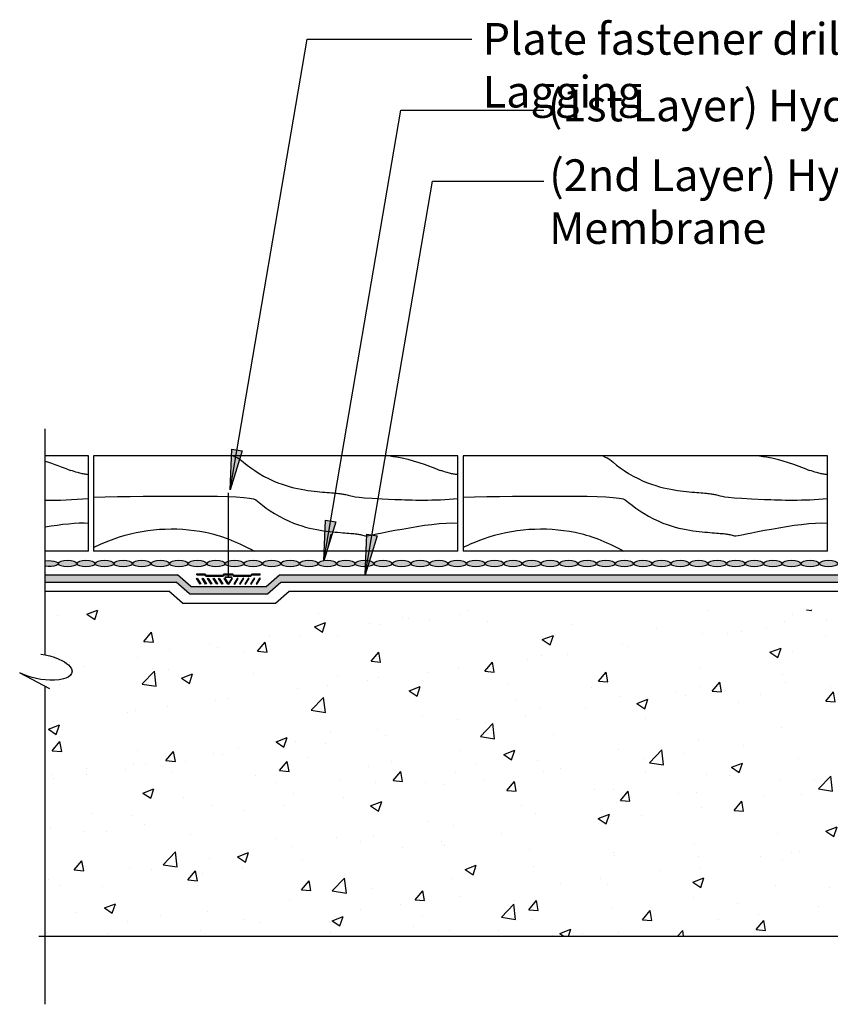
# Model space of a CAD drawing. Units: inches. Extents: x 2375.1 to 2449.3, y -647.2 to -573.5.
# Drawn here: x 2375.1 to 2400.6, y -604.6 to -573.5 of the extents above; entities that cross this region are included whole.
import ezdxf

# ---------------------------------------------------------------- set-up
doc = ezdxf.new("R2010")
doc.units = ezdxf.units.IN
doc.header["$LTSCALE"] = 6
doc.header["$MEASUREMENT"] = 0
doc.layers.add('BKG', color=7, linetype='Continuous', lineweight=30)
doc.styles.get("Standard").update_dxf_attribs({"font": 'arial.ttf', "width": 0.85, "height": 1})

msp = doc.modelspace()

# ---------------------------------------------------------------- hatches: boundary and pattern name
at = {"layer": 'BKG'}
h = msp.add_hatch(color=7, dxfattribs=at)
h.dxf.hatch_style = 1
h.paths.add_polyline_path([(2381.749, -587.05), (2381.91, -587.077), (2381.696, -588.332)])
h.paths.add_polyline_path([(2381.91, -587.077), (2382.075, -587.105), (2381.696, -588.332)])
h = msp.add_hatch(color=7, dxfattribs=at)
h.dxf.hatch_style = 1
h.paths.add_polyline_path([(2384.709, -589.293), (2384.87, -589.321), (2384.655, -590.576)])
h.paths.add_polyline_path([(2384.87, -589.321), (2385.034, -589.349), (2384.655, -590.576)])
h = msp.add_hatch(color=7, dxfattribs=at)
h.dxf.hatch_style = 1
h.paths.add_polyline_path([(2386.011, -589.736), (2386.172, -589.763), (2385.958, -591.018)])
h.paths.add_polyline_path([(2386.172, -589.763), (2386.336, -589.791), (2385.958, -591.018)])
at = {"layer": 'BKG', "linetype": 'Continuous'}
h = msp.add_hatch(color=5, dxfattribs=at)
h.dxf.hatch_style = 1
edge = h.paths.add_edge_path()
edge.add_ellipse((2375.975, -590.662), major_axis=(0.293, 0), ratio=0.319128, start_angle=0, end_angle=112.8928)
edge.add_line((2375.861, -590.576), (2375.861, -590.749))
edge.add_ellipse((2375.975, -590.662), major_axis=(0.293, 0), ratio=0.319128, start_angle=-112.8928, end_angle=0)
h = msp.add_hatch(color=5, dxfattribs=at)
h.dxf.hatch_style = 1
edge = h.paths.add_edge_path()
edge.add_ellipse((2376.561, -590.662), major_axis=(0.293, 0), ratio=0.319128, start_angle=0, end_angle=360, ccw=False)
edge = h.paths.add_edge_path()
edge.add_ellipse((2377.146, -590.662), major_axis=(0.293, 0), ratio=0.319128, start_angle=0, end_angle=360, ccw=False)
edge = h.paths.add_edge_path()
edge.add_ellipse((2377.732, -590.662), major_axis=(0.293, 0), ratio=0.319128, start_angle=0, end_angle=360, ccw=False)
edge = h.paths.add_edge_path()
edge.add_ellipse((2378.318, -590.662), major_axis=(0.293, 0), ratio=0.319128, start_angle=0, end_angle=360, ccw=False)
edge = h.paths.add_edge_path()
edge.add_ellipse((2378.904, -590.662), major_axis=(0.293, 0), ratio=0.319128, start_angle=0, end_angle=360, ccw=False)
edge = h.paths.add_edge_path()
edge.add_ellipse((2379.49, -590.662), major_axis=(0.293, 0), ratio=0.319128, start_angle=0, end_angle=360, ccw=False)
edge = h.paths.add_edge_path()
edge.add_ellipse((2380.076, -590.662), major_axis=(0.293, 0), ratio=0.319128, start_angle=0, end_angle=360, ccw=False)
edge = h.paths.add_edge_path()
edge.add_ellipse((2380.662, -590.662), major_axis=(0.293, 0), ratio=0.319128, start_angle=0, end_angle=360, ccw=False)
edge = h.paths.add_edge_path()
edge.add_ellipse((2381.248, -590.662), major_axis=(0.293, 0), ratio=0.319128, start_angle=0, end_angle=360, ccw=False)
edge = h.paths.add_edge_path()
edge.add_ellipse((2381.834, -590.662), major_axis=(0.293, 0), ratio=0.319128, start_angle=0, end_angle=360, ccw=False)
edge = h.paths.add_edge_path()
edge.add_ellipse((2382.42, -590.662), major_axis=(0.293, 0), ratio=0.319128, start_angle=0, end_angle=360, ccw=False)
edge = h.paths.add_edge_path()
edge.add_ellipse((2383.006, -590.662), major_axis=(0.293, 0), ratio=0.319128, start_angle=0, end_angle=360, ccw=False)
edge = h.paths.add_edge_path()
edge.add_ellipse((2383.592, -590.662), major_axis=(0.293, 0), ratio=0.319128, start_angle=0, end_angle=360, ccw=False)
edge = h.paths.add_edge_path()
edge.add_ellipse((2384.178, -590.662), major_axis=(0.293, 0), ratio=0.319128, start_angle=0, end_angle=360, ccw=False)
edge = h.paths.add_edge_path()
edge.add_ellipse((2384.763, -590.662), major_axis=(0.293, 0), ratio=0.319128, start_angle=0, end_angle=360, ccw=False)
edge = h.paths.add_edge_path()
edge.add_ellipse((2385.349, -590.662), major_axis=(0.293, 0), ratio=0.319128, start_angle=0, end_angle=360, ccw=False)
edge = h.paths.add_edge_path()
edge.add_ellipse((2385.935, -590.662), major_axis=(0.293, 0), ratio=0.319128, start_angle=0, end_angle=360, ccw=False)
edge = h.paths.add_edge_path()
edge.add_ellipse((2390.623, -590.662), major_axis=(0.293, 0), ratio=0.319128, start_angle=0, end_angle=360, ccw=False)
edge = h.paths.add_edge_path()
edge.add_ellipse((2391.209, -590.662), major_axis=(0.293, 0), ratio=0.319128, start_angle=0, end_angle=360, ccw=False)
edge = h.paths.add_edge_path()
edge.add_ellipse((2391.794, -590.662), major_axis=(0.293, 0), ratio=0.319128, start_angle=0, end_angle=360, ccw=False)
edge = h.paths.add_edge_path()
edge.add_ellipse((2392.38, -590.662), major_axis=(0.293, 0), ratio=0.319128, start_angle=0, end_angle=360, ccw=False)
edge = h.paths.add_edge_path()
edge.add_ellipse((2392.966, -590.662), major_axis=(0.293, 0), ratio=0.319128, start_angle=0, end_angle=360, ccw=False)
edge = h.paths.add_edge_path()
edge.add_ellipse((2393.552, -590.662), major_axis=(0.293, 0), ratio=0.319128, start_angle=0, end_angle=360, ccw=False)
edge = h.paths.add_edge_path()
edge.add_ellipse((2394.138, -590.662), major_axis=(0.293, 0), ratio=0.319128, start_angle=0, end_angle=360, ccw=False)
edge = h.paths.add_edge_path()
edge.add_ellipse((2386.521, -590.662), major_axis=(0.293, 0), ratio=0.319128, start_angle=0, end_angle=360, ccw=False)
edge = h.paths.add_edge_path()
edge.add_ellipse((2387.107, -590.662), major_axis=(0.293, 0), ratio=0.319128, start_angle=0, end_angle=360, ccw=False)
edge = h.paths.add_edge_path()
edge.add_ellipse((2387.693, -590.662), major_axis=(0.293, 0), ratio=0.319128, start_angle=0, end_angle=360, ccw=False)
edge = h.paths.add_edge_path()
edge.add_ellipse((2388.279, -590.662), major_axis=(0.293, 0), ratio=0.319128, start_angle=0, end_angle=360, ccw=False)
edge = h.paths.add_edge_path()
edge.add_ellipse((2388.865, -590.662), major_axis=(0.293, 0), ratio=0.319128, start_angle=0, end_angle=360, ccw=False)
edge = h.paths.add_edge_path()
edge.add_ellipse((2389.451, -590.662), major_axis=(0.293, 0), ratio=0.319128, start_angle=0, end_angle=360, ccw=False)
edge = h.paths.add_edge_path()
edge.add_ellipse((2390.037, -590.662), major_axis=(0.293, 0), ratio=0.319128, start_angle=0, end_angle=360, ccw=False)
edge = h.paths.add_edge_path()
edge.add_ellipse((2398.24, -590.662), major_axis=(0.293, 0), ratio=0.319128, start_angle=0, end_angle=360, ccw=False)
edge = h.paths.add_edge_path()
edge.add_ellipse((2398.825, -590.662), major_axis=(0.293, 0), ratio=0.319128, start_angle=0, end_angle=360, ccw=False)
edge = h.paths.add_edge_path()
edge.add_ellipse((2399.411, -590.662), major_axis=(0.293, 0), ratio=0.319128, start_angle=0, end_angle=360, ccw=False)
edge = h.paths.add_edge_path()
edge.add_ellipse((2399.997, -590.662), major_axis=(0.293, 0), ratio=0.319128, start_angle=0, end_angle=360, ccw=False)
edge = h.paths.add_edge_path()
edge.add_ellipse((2400.583, -590.662), major_axis=(0.293, 0), ratio=0.319128, start_angle=0, end_angle=360, ccw=False)
edge = h.paths.add_edge_path()
edge.add_ellipse((2401.169, -590.662), major_axis=(0.293, 0), ratio=0.319128, start_angle=0, end_angle=360, ccw=False)
edge = h.paths.add_edge_path()
edge.add_ellipse((2401.755, -590.662), major_axis=(0.293, 0), ratio=0.319128, start_angle=0, end_angle=360, ccw=False)
edge = h.paths.add_edge_path()
edge.add_ellipse((2402.341, -590.662), major_axis=(0.293, 0), ratio=0.319128, start_angle=0, end_angle=360, ccw=False)
edge = h.paths.add_edge_path()
edge.add_ellipse((2402.927, -590.662), major_axis=(0.293, 0), ratio=0.319128, start_angle=0, end_angle=360, ccw=False)
edge = h.paths.add_edge_path()
edge.add_ellipse((2403.513, -590.662), major_axis=(0.293, 0), ratio=0.319128, start_angle=0, end_angle=360, ccw=False)
edge = h.paths.add_edge_path()
edge.add_ellipse((2404.099, -590.662), major_axis=(0.293, 0), ratio=0.319128, start_angle=0, end_angle=360, ccw=False)
edge = h.paths.add_edge_path()
edge.add_ellipse((2394.724, -590.662), major_axis=(0.293, 0), ratio=0.319128, start_angle=0, end_angle=360, ccw=False)
edge = h.paths.add_edge_path()
edge.add_ellipse((2395.31, -590.662), major_axis=(0.293, 0), ratio=0.319128, start_angle=0, end_angle=360, ccw=False)
edge = h.paths.add_edge_path()
edge.add_ellipse((2395.896, -590.662), major_axis=(0.293, 0), ratio=0.319128, start_angle=0, end_angle=360, ccw=False)
edge = h.paths.add_edge_path()
edge.add_ellipse((2396.482, -590.662), major_axis=(0.293, 0), ratio=0.319128, start_angle=0, end_angle=360, ccw=False)
edge = h.paths.add_edge_path()
edge.add_ellipse((2397.068, -590.662), major_axis=(0.293, 0), ratio=0.319128, start_angle=0, end_angle=360, ccw=False)
edge = h.paths.add_edge_path()
edge.add_ellipse((2397.654, -590.662), major_axis=(0.293, 0), ratio=0.319128, start_angle=0, end_angle=360, ccw=False)
edge = h.paths.add_edge_path()
edge.add_ellipse((2405.857, -590.662), major_axis=(0.293, 0), ratio=0.319128, start_angle=0, end_angle=360, ccw=False)
edge = h.paths.add_edge_path()
edge.add_ellipse((2406.442, -590.662), major_axis=(0.293, 0), ratio=0.319128, start_angle=0, end_angle=360, ccw=False)
edge = h.paths.add_edge_path()
edge.add_ellipse((2407.028, -590.662), major_axis=(0.293, 0), ratio=0.319128, start_angle=0, end_angle=360, ccw=False)
edge = h.paths.add_edge_path()
edge.add_ellipse((2407.614, -590.662), major_axis=(0.293, 0), ratio=0.319128, start_angle=0, end_angle=360, ccw=False)
edge = h.paths.add_edge_path()
edge.add_ellipse((2408.2, -590.662), major_axis=(0.293, 0), ratio=0.319128, start_angle=0, end_angle=360, ccw=False)
edge = h.paths.add_edge_path()
edge.add_ellipse((2408.786, -590.662), major_axis=(0.293, 0), ratio=0.319128, start_angle=0, end_angle=360, ccw=False)
edge = h.paths.add_edge_path()
edge.add_ellipse((2409.372, -590.662), major_axis=(0.293, 0), ratio=0.319128, start_angle=0, end_angle=360, ccw=False)
edge = h.paths.add_edge_path()
edge.add_ellipse((2409.958, -590.662), major_axis=(0.293, 0), ratio=0.319128, start_angle=0, end_angle=360, ccw=False)
edge = h.paths.add_edge_path()
edge.add_ellipse((2410.544, -590.662), major_axis=(0.293, 0), ratio=0.319128, start_angle=0, end_angle=360, ccw=False)
edge = h.paths.add_edge_path()
edge.add_ellipse((2411.13, -590.662), major_axis=(0.293, 0), ratio=0.319128, start_angle=0, end_angle=360, ccw=False)
edge = h.paths.add_edge_path()
edge.add_ellipse((2404.685, -590.662), major_axis=(0.293, 0), ratio=0.319128, start_angle=0, end_angle=360, ccw=False)
edge = h.paths.add_edge_path()
edge.add_ellipse((2405.271, -590.662), major_axis=(0.293, 0), ratio=0.319128, start_angle=0, end_angle=360, ccw=False)
edge = h.paths.add_edge_path()
edge.add_ellipse((2413.473, -590.663), major_axis=(0.293, 0), ratio=0.319128, start_angle=0, end_angle=360, ccw=False)
edge = h.paths.add_edge_path()
edge.add_ellipse((2414.059, -590.663), major_axis=(0.293, 0), ratio=0.319128, start_angle=0, end_angle=360, ccw=False)
edge = h.paths.add_edge_path()
edge.add_ellipse((2414.645, -590.663), major_axis=(0.293, 0), ratio=0.319128, start_angle=0, end_angle=360, ccw=False)
edge = h.paths.add_edge_path()
edge.add_ellipse((2415.231, -590.663), major_axis=(0.293, 0), ratio=0.319128, start_angle=0, end_angle=360, ccw=False)
edge = h.paths.add_edge_path()
edge.add_ellipse((2415.817, -590.663), major_axis=(0.293, 0), ratio=0.319128, start_angle=0, end_angle=360, ccw=False)
edge = h.paths.add_edge_path()
edge.add_ellipse((2416.403, -590.663), major_axis=(0.293, 0), ratio=0.319128, start_angle=0, end_angle=360, ccw=False)
edge = h.paths.add_edge_path()
edge.add_ellipse((2416.989, -590.663), major_axis=(0.293, 0), ratio=0.319128, start_angle=0, end_angle=360, ccw=False)
edge = h.paths.add_edge_path()
edge.add_ellipse((2417.575, -590.663), major_axis=(0.293, 0), ratio=0.319128, start_angle=0, end_angle=360, ccw=False)
edge = h.paths.add_edge_path()
edge.add_ellipse((2418.161, -590.663), major_axis=(0.293, 0), ratio=0.319128, start_angle=0, end_angle=360, ccw=False)
edge = h.paths.add_edge_path()
edge.add_ellipse((2411.716, -590.662), major_axis=(0.293, 0), ratio=0.319128, start_angle=0, end_angle=360, ccw=False)
edge = h.paths.add_edge_path()
edge.add_ellipse((2412.302, -590.662), major_axis=(0.293, 0), ratio=0.319128, start_angle=0, end_angle=360, ccw=False)
edge = h.paths.add_edge_path()
edge.add_ellipse((2412.888, -590.662), major_axis=(0.293, 0), ratio=0.319128, start_angle=0, end_angle=360, ccw=False)
edge = h.paths.add_edge_path()
edge.add_ellipse((2425.777, -590.653), major_axis=(-0.293, 0), ratio=0.319128, start_angle=0, end_angle=360)
edge = h.paths.add_edge_path()
edge.add_ellipse((2424.02, -590.659), major_axis=(0.293, 0), ratio=0.319128, start_angle=0, end_angle=360, ccw=False)
edge = h.paths.add_edge_path()
edge.add_ellipse((2424.606, -590.659), major_axis=(0.293, 0), ratio=0.319128, start_angle=0, end_angle=360, ccw=False)
edge = h.paths.add_edge_path()
edge.add_ellipse((2425.192, -590.659), major_axis=(0.293, 0), ratio=0.319128, start_angle=0, end_angle=360, ccw=False)
edge = h.paths.add_edge_path()
edge.add_ellipse((2421.09, -590.663), major_axis=(0.293, 0), ratio=0.319128, start_angle=0, end_angle=360, ccw=False)
edge = h.paths.add_edge_path()
edge.add_ellipse((2421.676, -590.663), major_axis=(0.293, 0), ratio=0.319128, start_angle=0, end_angle=360, ccw=False)
edge = h.paths.add_edge_path()
edge.add_ellipse((2422.262, -590.663), major_axis=(0.293, 0), ratio=0.319128, start_angle=0, end_angle=360, ccw=False)
edge = h.paths.add_edge_path()
edge.add_ellipse((2422.848, -590.663), major_axis=(0.293, 0), ratio=0.319128, start_angle=0, end_angle=360, ccw=False)
edge = h.paths.add_edge_path()
edge.add_ellipse((2423.434, -590.663), major_axis=(0.293, 0), ratio=0.319128, start_angle=0, end_angle=360, ccw=False)
edge = h.paths.add_edge_path()
edge.add_ellipse((2418.747, -590.663), major_axis=(0.293, 0), ratio=0.319128, start_angle=0, end_angle=360, ccw=False)
edge = h.paths.add_edge_path()
edge.add_ellipse((2419.333, -590.663), major_axis=(0.293, 0), ratio=0.319128, start_angle=0, end_angle=360, ccw=False)
edge = h.paths.add_edge_path()
edge.add_ellipse((2419.919, -590.663), major_axis=(0.293, 0), ratio=0.319128, start_angle=0, end_angle=360, ccw=False)
edge = h.paths.add_edge_path()
edge.add_ellipse((2420.504, -590.663), major_axis=(0.293, 0), ratio=0.319128, start_angle=0, end_angle=360, ccw=False)
edge = h.paths.add_edge_path()
edge.add_ellipse((2426.082, -593.876), major_axis=(0, -0.293), ratio=0.319128, start_angle=0, end_angle=360)
edge = h.paths.add_edge_path()
edge.add_ellipse((2426.083, -594.462), major_axis=(0, -0.293), ratio=0.319128, start_angle=0, end_angle=360)
edge = h.paths.add_edge_path()
edge.add_ellipse((2426.085, -595.048), major_axis=(0, -0.293), ratio=0.319128, start_angle=0, end_angle=360)
edge = h.paths.add_edge_path()
edge.add_ellipse((2426.084, -590.946), major_axis=(0, -0.293), ratio=0.319128, start_angle=0, end_angle=360)
edge = h.paths.add_edge_path()
edge.add_ellipse((2426.078, -591.532), major_axis=(0, -0.293), ratio=0.319128, start_angle=0, end_angle=360)
edge = h.paths.add_edge_path()
edge.add_ellipse((2426.078, -592.118), major_axis=(0, -0.293), ratio=0.319128, start_angle=0, end_angle=360)
edge = h.paths.add_edge_path()
edge.add_ellipse((2426.08, -592.704), major_axis=(0, -0.293), ratio=0.319128, start_angle=0, end_angle=360)
edge = h.paths.add_edge_path()
edge.add_ellipse((2426.082, -593.29), major_axis=(0, -0.293), ratio=0.319128, start_angle=0, end_angle=360)
h = msp.add_hatch(color=1, dxfattribs=at)
h.dxf.hatch_style = 1
h.paths.add_polyline_path([(2379.99, -591.247), (2380.413, -591.617), (2381.641, -591.617), (2381.641, -591.388), (2380.455, -591.388), (2380.032, -591.018), (2375.861, -591.018), (2375.861, -591.247)])
h = msp.add_hatch(color=252, dxfattribs=at)
h.dxf.hatch_style = 1
h.paths.add_polyline_path([(2380.631, -591.136), (2380.653, -591.122), (2380.769, -591.299), (2380.747, -591.313)])
h = msp.add_hatch(color=7, dxfattribs=at)
h.dxf.hatch_style = 1
h.paths.add_polyline_path([(2380.931, -591.038), (2380.891, -590.991), (2380.641, -590.991), (2380.641, -590.981), (2380.896, -590.981), (2380.936, -591.028), (2381.472, -591.028), (2381.512, -590.981), (2381.771, -590.981), (2381.811, -591.028), (2382.347, -591.028), (2382.387, -590.981), (2382.641, -590.981), (2382.641, -590.991), (2382.391, -590.991), (2382.351, -591.038), (2381.806, -591.038), (2381.766, -590.991), (2381.516, -590.991), (2381.476, -591.038)])
h = msp.add_hatch(color=7, dxfattribs=at)
h.dxf.hatch_style = 1
h.paths.add_polyline_path([(2380.931, -591.051), (2380.891, -591.004), (2380.641, -591.004), (2380.641, -590.994), (2380.896, -590.994), (2380.936, -591.041), (2381.472, -591.041), (2381.512, -590.994), (2381.771, -590.994), (2381.811, -591.041), (2382.347, -591.041), (2382.387, -590.994), (2382.641, -590.994), (2382.641, -591.004), (2382.391, -591.004), (2382.351, -591.051), (2381.806, -591.051), (2381.766, -591.004), (2381.516, -591.004), (2381.476, -591.051)])
h = msp.add_hatch(color=7, dxfattribs=at)
h.dxf.hatch_style = 1
h.paths.add_polyline_path([(2380.931, -591.064), (2380.891, -591.017), (2380.641, -591.017), (2380.641, -591.007), (2380.896, -591.007), (2380.936, -591.054), (2381.472, -591.054), (2381.512, -591.007), (2381.771, -591.007), (2381.811, -591.054), (2382.347, -591.054), (2382.387, -591.007), (2382.641, -591.007), (2382.641, -591.017), (2382.391, -591.017), (2382.351, -591.064), (2381.806, -591.064), (2381.766, -591.017), (2381.516, -591.017), (2381.476, -591.064)])
h = msp.add_hatch(color=252, dxfattribs=at)
h.dxf.hatch_style = 1
h.paths.add_polyline_path([(2380.808, -591.136), (2380.829, -591.122), (2380.945, -591.299), (2380.923, -591.313)])
h = msp.add_hatch(color=252, dxfattribs=at)
h.dxf.hatch_style = 1
h.paths.add_polyline_path([(2380.984, -591.136), (2381.005, -591.122), (2381.121, -591.299), (2381.099, -591.313)])
h = msp.add_hatch(color=252, dxfattribs=at)
h.dxf.hatch_style = 1
h.paths.add_polyline_path([(2381.157, -591.136), (2381.178, -591.122), (2381.294, -591.299), (2381.272, -591.313)])
h = msp.add_hatch(color=252, dxfattribs=at)
h.dxf.hatch_style = 1
h.paths.add_polyline_path([(2381.326, -591.136), (2381.347, -591.122), (2381.463, -591.299), (2381.442, -591.313)])
h = msp.add_hatch(color=252, dxfattribs=at)
h.dxf.hatch_style = 1
h.paths.add_polyline_path([(2381.505, -591.136), (2381.527, -591.122), (2381.642, -591.299), (2381.621, -591.313)])
h = msp.add_hatch(color=252, dxfattribs=at)
h.dxf.hatch_style = 1
h.paths.add_polyline_path([(2381.659, -591.313), (2381.638, -591.299), (2381.753, -591.122), (2381.775, -591.136)])
h = msp.add_hatch(color=1, dxfattribs=at)
h.dxf.hatch_style = 1
h.paths.add_polyline_path([(2410.097, -591.018), (2383.25, -591.018), (2382.828, -591.388), (2381.641, -591.388), (2381.641, -591.617), (2382.87, -591.617), (2383.292, -591.247), (2410.055, -591.247), (2410.477, -591.617), (2411.706, -591.617), (2411.706, -591.388), (2410.519, -591.388)])
h = msp.add_hatch(color=252, dxfattribs=at)
h.dxf.hatch_style = 1
h.paths.add_polyline_path([(2381.839, -591.313), (2381.817, -591.299), (2381.933, -591.122), (2381.954, -591.136)])
h = msp.add_hatch(color=252, dxfattribs=at)
h.dxf.hatch_style = 1
h.paths.add_polyline_path([(2382.008, -591.313), (2381.987, -591.299), (2382.102, -591.122), (2382.124, -591.136)])
h = msp.add_hatch(color=252, dxfattribs=at)
h.dxf.hatch_style = 1
h.paths.add_polyline_path([(2382.181, -591.313), (2382.159, -591.299), (2382.275, -591.122), (2382.296, -591.136)])
h = msp.add_hatch(color=252, dxfattribs=at)
h.dxf.hatch_style = 1
h.paths.add_polyline_path([(2382.357, -591.313), (2382.335, -591.299), (2382.451, -591.122), (2382.472, -591.136)])
h = msp.add_hatch(color=252, dxfattribs=at)
h.dxf.hatch_style = 1
h.paths.add_polyline_path([(2382.533, -591.313), (2382.512, -591.299), (2382.627, -591.122), (2382.649, -591.136)])
h = msp.add_hatch(dxfattribs=at)
h.set_pattern_fill('AR-CONC', color=251, scale=0.5)
h.set_pattern_definition([(50, (1245.2878, 5.602), (3.586301, -0.313761), [0.375, -4.125]), (355, (1245.2878, 5.602), (-0.693757, 3.760961), [0.3, -3.3]), (100.45144, (1245.5866, 5.576), (2.892544, 3.4472), [0.318701, -3.505711]), (46.1842, (1245.2878, 6.602), (5.336207, -0.827596), [0.5625, -6.1875]), (96.63564, (1245.7324, 6.533), (4.67331, 4.870593), [0.478052, -5.258569]), (351.18416, (1245.288, 6.602), (4.67331, 4.870593), [0.45, -4.95]), (21, (1245.7878, 6.352), (2.984535, -2.0130945), [0.375, -4.125]), (326, (1245.7878, 6.352), (1.216577, 3.62575), [0.3, -3.3]), (71.45144, (1246.0365, 6.1842), (4.201112, 1.612656), [0.318701, -3.505711]), (37.5, (1245.2878, 5.602), (0.0607993, 1.6644693), [0, -3.26, 0, -3.35, 0, -3.3125]), (7.5, (1245.2878, 5.602), (1.3153477, 1.9720586), [0, -1.91, 0, -3.185, 0, -1.2625]), (327.5, (1244.1728, 5.602), (2.6691122, -0.1127744), [0, -1.25, 0, -3.9, 0, -5.175]), (317.5, (1243.6728, 5.602), (2.915931, 0.500525), [0, -1.625, 0, -2.59, 0, -3.675])])
h.paths.add_polyline_path([(2383.41, -592.116), (2382.987, -592.601), (2380.338, -592.601), (2379.914, -592.132), (2375.861, -592.132), (2375.861, -593.541), (2376.002, -593.574), (2376.139, -593.617), (2376.273, -593.667), (2376.403, -593.727), (2376.511, -593.789), (2376.631, -593.889), (2376.714, -594.024), (2376.69, -594.134), (2376.642, -594.194), (2376.579, -594.24), (2376.509, -594.274), (2376.435, -594.298), (2376.295, -594.327), (2376.152, -594.338), (2376.009, -594.338), (2375.866, -594.33), (2375.724, -594.314), (2375.583, -594.29), (2375.444, -594.257), (2375.307, -594.216), (2375.11, -594.139), (2375.861, -594.53), (2375.861, -602.409), (2424.1, -602.409), (2424.1, -592.137), (2413.475, -592.137), (2413.051, -592.809), (2410.403, -592.809), (2409.979, -592.116)])

# ---------------------------------------------------------------- linework, layer by layer
at = {"color": 0, "linetype": 'ByBlock'}
for p, q in [((2375.861, -593.541), (2375.861, -586.418)), ((2375.861, -604.561), (2375.861, -594.53))]:
    msp.add_line(p, q, dxfattribs=at)
msp.add_lwpolyline([(2375.722, -593.517), (2375.861, -593.541), (2376.002, -593.574), (2376.139, -593.617), (2376.273, -593.667), (2376.403, -593.727), (2376.471, -593.766), (2376.535, -593.809), (2376.595, -593.859), (2376.648, -593.917), (2376.689, -593.983), (2376.707, -594.058), (2376.69, -594.134), (2376.642, -594.194), (2376.579, -594.24), (2376.509, -594.274), (2376.435, -594.298), (2376.295, -594.327), (2376.152, -594.338), (2376.009, -594.338), (2375.866, -594.33), (2375.724, -594.314), (2375.583, -594.29), (2375.444, -594.257), (2375.307, -594.216), (2375.173, -594.164), (2375.053, -594.11), (2375.999, -594.602)], dxfattribs=at)
at = {"layer": 'BKG', "color": 7}
for p, q in [((2381.696, -588.332), (2384.124, -574.127)), ((2384.124, -574.127), (2389.324, -574.127)), ((2384.655, -590.576), (2387.084, -576.364)), ((2387.084, -576.364), (2391.595, -576.364)), ((2385.958, -591.018), (2388.08, -578.6)), ((2388.08, -578.6), (2391.595, -578.6))]:
    msp.add_line(p, q, dxfattribs=at)
at = {"layer": 'BKG', "color": 252}
for p, q in [((2377.225, -587.269), (2375.861, -587.269)), ((2377.225, -590.271), (2377.225, -587.269)), ((2388.887, -587.269), (2377.386, -587.269)), ((2377.386, -587.269), (2377.386, -590.271)), ((2388.887, -590.271), (2388.887, -587.269)), ((2400.549, -587.269), (2389.048, -587.269)), ((2389.048, -587.269), (2389.048, -590.271)), ((2400.549, -590.271), (2400.549, -587.269)), ((2377.225, -590.271), (2375.861, -590.271)), ((2388.887, -590.271), (2377.386, -590.271)), ((2400.549, -590.271), (2389.048, -590.271))]:
    msp.add_line(p, q, dxfattribs=at)
at = {"layer": 'BKG', "color": 7, "linetype": 'Continuous'}
for p, q in [((2381.641, -591.083), (2381.641, -588.43)), ((2381.641, -591.083), (2381.641, -588.43)), ((2381.641, -591.083), (2381.641, -588.43)), ((2380.641, -590.981), (2380.896, -590.981)), ((2380.641, -590.991), (2380.641, -590.981)), ((2380.641, -590.991), (2380.891, -590.991)), ((2380.641, -590.994), (2380.896, -590.994)), ((2380.641, -591.004), (2380.641, -590.994)), ((2380.641, -591.004), (2380.891, -591.004)), ((2380.641, -591.007), (2380.896, -591.007)), ((2380.641, -591.017), (2380.641, -591.007)), ((2380.641, -591.017), (2380.891, -591.017)), ((2380.891, -590.991), (2380.931, -591.038)), ((2380.891, -591.004), (2380.931, -591.051)), ((2380.891, -591.017), (2380.931, -591.064)), ((2380.896, -590.981), (2380.936, -591.028)), ((2380.896, -590.994), (2380.936, -591.041)), ((2380.896, -591.007), (2380.936, -591.054)), ((2380.931, -591.038), (2381.476, -591.038)), ((2380.931, -591.051), (2381.476, -591.051)), ((2380.931, -591.064), (2381.476, -591.064)), ((2380.936, -591.028), (2381.472, -591.028)), ((2380.936, -591.041), (2381.472, -591.041)), ((2380.936, -591.054), (2381.472, -591.054)), ((2381.472, -591.028), (2381.512, -590.981)), ((2381.472, -591.041), (2381.512, -590.994)), ((2381.472, -591.054), (2381.512, -591.007)), ((2381.476, -591.038), (2381.516, -590.991)), ((2381.476, -591.051), (2381.516, -591.004)), ((2381.476, -591.064), (2381.516, -591.017)), ((2381.512, -590.981), (2381.771, -590.981)), ((2381.512, -590.994), (2381.771, -590.994)), ((2381.512, -591.007), (2381.771, -591.007)), ((2381.516, -590.991), (2381.766, -590.991)), ((2381.516, -591.004), (2381.766, -591.004)), ((2381.516, -591.017), (2381.766, -591.017)), ((2381.766, -590.991), (2381.806, -591.038)), ((2381.766, -591.004), (2381.806, -591.051)), ((2381.766, -591.017), (2381.806, -591.064)), ((2381.771, -590.981), (2381.811, -591.028)), ((2381.771, -590.994), (2381.811, -591.041)), ((2381.771, -591.007), (2381.811, -591.054)), ((2381.806, -591.038), (2382.351, -591.038)), ((2381.806, -591.051), (2382.351, -591.051)), ((2381.806, -591.064), (2382.351, -591.064)), ((2381.811, -591.028), (2382.347, -591.028)), ((2381.811, -591.041), (2382.347, -591.041)), ((2381.811, -591.054), (2382.347, -591.054)), ((2382.347, -591.028), (2382.387, -590.981)), ((2382.347, -591.041), (2382.387, -590.994)), ((2382.347, -591.054), (2382.387, -591.007)), ((2382.351, -591.038), (2382.391, -590.991)), ((2382.351, -591.051), (2382.391, -591.004)), ((2382.351, -591.064), (2382.391, -591.017)), ((2382.387, -590.981), (2382.641, -590.981)), ((2382.387, -590.994), (2382.641, -590.994)), ((2382.387, -591.007), (2382.641, -591.007)), ((2382.391, -590.991), (2382.641, -590.991)), ((2382.391, -591.004), (2382.641, -591.004)), ((2382.391, -591.017), (2382.641, -591.017)), ((2382.641, -590.991), (2382.641, -590.981)), ((2382.641, -591.004), (2382.641, -590.994)), ((2382.641, -591.017), (2382.641, -591.007)), ((2375.861, -591.535), (2379.765, -591.535)), ((2380.188, -591.906), (2379.765, -591.535)), ((2383.132, -591.906), (2383.555, -591.535)), ((2383.555, -591.535), (2409.791, -591.535)), ((2380.188, -591.906), (2383.132, -591.906))]:
    msp.add_line(p, q, dxfattribs=at)
at = {"layer": 'BKG'}
for p, q in [((2384.876, -589.737), (2384.755, -590.237)), ((2375.656, -602.409), (2413.635, -602.409))]:
    msp.add_line(p, q, dxfattribs=at)
at = {"layer": 'BKG', "color": 1, "linetype": 'Continuous'}
for p, q in [((2375.861, -591.018), (2380.032, -591.018)), ((2380.455, -591.388), (2380.032, -591.018)), ((2382.828, -591.388), (2383.25, -591.018)), ((2383.25, -591.018), (2410.097, -591.018)), ((2375.861, -591.247), (2379.99, -591.247)), ((2380.413, -591.617), (2379.99, -591.247)), ((2380.455, -591.388), (2382.828, -591.388)), ((2382.87, -591.617), (2383.292, -591.247)), ((2383.292, -591.247), (2410.055, -591.247)), ((2380.413, -591.617), (2382.87, -591.617))]:
    msp.add_line(p, q, dxfattribs=at)
at = {"layer": 'BKG', "color": 7}
for points in [[(2381.696, -588.332), (2381.749, -587.05), (2382.075, -587.105)], [(2384.655, -590.576), (2384.709, -589.293), (2385.034, -589.349)], [(2385.958, -591.018), (2386.011, -589.736), (2386.336, -589.791)]]:
    msp.add_lwpolyline(points, close=True, dxfattribs=at)
at = {"layer": 'BKG', "color": 252, "linetype": 'Continuous'}
for points in [[(2380.631, -591.136), (2380.653, -591.122), (2380.769, -591.299), (2380.747, -591.313)], [(2380.808, -591.136), (2380.829, -591.122), (2380.945, -591.299), (2380.923, -591.313)], [(2380.984, -591.136), (2381.005, -591.122), (2381.121, -591.299), (2381.099, -591.313)], [(2381.157, -591.136), (2381.178, -591.122), (2381.294, -591.299), (2381.272, -591.313)], [(2381.326, -591.136), (2381.347, -591.122), (2381.463, -591.299), (2381.442, -591.313)], [(2381.505, -591.136), (2381.527, -591.122), (2381.642, -591.299), (2381.621, -591.313)], [(2381.775, -591.136), (2381.753, -591.122), (2381.638, -591.299), (2381.659, -591.313)], [(2381.954, -591.136), (2381.933, -591.122), (2381.817, -591.299), (2381.839, -591.313)], [(2382.124, -591.136), (2382.102, -591.122), (2381.987, -591.299), (2382.008, -591.313)], [(2382.296, -591.136), (2382.275, -591.122), (2382.159, -591.299), (2382.181, -591.313)], [(2382.472, -591.136), (2382.451, -591.122), (2382.335, -591.299), (2382.357, -591.313)], [(2382.649, -591.136), (2382.627, -591.122), (2382.512, -591.299), (2382.533, -591.313)]]:
    msp.add_lwpolyline(points, close=True, dxfattribs=at)
at = {"layer": 'BKG', "color": 7, "linetype": 'Continuous'}
msp.add_lwpolyline([(2381.737, -591.083), (2381.737, -591.102), (2381.543, -591.102), (2381.543, -591.083)], close=True, dxfattribs=at)
at = {"layer": 'BKG', "color": 5, "linetype": 'Continuous', "extrusion": (0, 0, -1)}
msp.add_ellipse((2375.975, -590.662), major_axis=(0.293, 0), ratio=0.319128, start_param=4.312835, end_param=8.253536, dxfattribs=at)
for centre in [(2376.561, -590.662), (2377.146, -590.662), (2377.732, -590.662), (2378.318, -590.662), (2378.904, -590.662), (2379.49, -590.662), (2380.076, -590.662), (2380.662, -590.662), (2381.248, -590.662), (2381.834, -590.662), (2382.42, -590.662), (2383.006, -590.662), (2383.592, -590.662), (2384.178, -590.662), (2384.763, -590.662), (2385.349, -590.662), (2385.935, -590.662), (2386.521, -590.662), (2387.107, -590.662), (2387.693, -590.662), (2388.279, -590.662), (2388.865, -590.662), (2389.451, -590.662), (2390.037, -590.662), (2390.623, -590.662), (2391.209, -590.662), (2391.794, -590.662), (2392.38, -590.662), (2392.966, -590.662), (2393.552, -590.662), (2394.138, -590.662), (2394.724, -590.662), (2395.31, -590.662), (2395.896, -590.662), (2396.482, -590.662), (2397.068, -590.662), (2397.654, -590.662), (2398.24, -590.662), (2398.825, -590.662), (2399.411, -590.662), (2399.997, -590.662), (2400.583, -590.662)]:
    msp.add_ellipse(centre, major_axis=(0.293, 0), ratio=0.319128, dxfattribs=at)
at = {"layer": 'BKG', "color": 252}
for points in [[(2375.861, -587.434), (2376.131, -587.517), (2376.395, -587.62), (2376.658, -587.723)], [(2375.861, -588.658), (2376.272, -588.665), (2376.741, -588.657), (2377.225, -588.605)], [(2375.861, -589.502), (2376.361, -589.421), (2376.875, -589.361), (2377.225, -589.387)]]:
    msp.add_open_spline(points, degree=3, dxfattribs=at)
for points, knots in [([(2381.794, -587.269), (2381.906, -587.314), (2381.983, -587.351), (2382.281, -587.608), (2382.62, -587.862), (2383.431, -588.215), (2383.765, -588.292), (2384.331, -588.386), (2384.568, -588.403), (2384.951, -588.433), (2385.097, -588.445), (2385.239, -588.465), (2385.274, -588.471), (2385.362, -588.49), (2385.409, -588.501), (2385.567, -588.546), (2385.689, -588.586), (2387.418, -588.661), (2388.134, -588.685), (2388.887, -588.605)], [0.298078, 0.298078, 0.298078, 0.298078, 0.337209, 0.337209, 0.674418, 0.674418, 0.94331, 0.94331, 1.212202, 1.212202, 1.481093, 1.481093, 1.618028, 1.618028, 1.754964, 1.754964, 2.028834, 2.028834, 2.146843, 2.146843, 2.146843, 2.146843]), ([(2386.741, -587.269), (2386.811, -587.277), (2387.364, -587.349), (2387.874, -587.548), (2388.32, -587.723)], [1.4216993, 1.4216993, 1.4216993, 1.4216993, 1.5254168, 2.2428671, 2.2428671, 2.2428671, 2.2428671]), ([(2393.456, -587.269), (2393.568, -587.314), (2393.645, -587.351), (2393.943, -587.608), (2394.282, -587.862), (2395.093, -588.215), (2395.427, -588.292), (2395.993, -588.386), (2396.23, -588.403), (2396.613, -588.433), (2396.759, -588.445), (2396.901, -588.465), (2396.935, -588.471), (2397.023, -588.49), (2397.071, -588.501), (2397.229, -588.546), (2397.351, -588.586), (2399.08, -588.661), (2399.796, -588.685), (2400.549, -588.605)], [0.298078, 0.298078, 0.298078, 0.298078, 0.337209, 0.337209, 0.674418, 0.674418, 0.94331, 0.94331, 1.212202, 1.212202, 1.481093, 1.481093, 1.618028, 1.618028, 1.754964, 1.754964, 2.028834, 2.028834, 2.146843, 2.146843, 2.146843, 2.146843]), ([(2398.403, -587.269), (2398.473, -587.277), (2399.026, -587.349), (2399.536, -587.548), (2399.982, -587.723)], [1.4216993, 1.4216993, 1.4216993, 1.4216993, 1.5254168, 2.2428671, 2.2428671, 2.2428671, 2.2428671]), ([(2377.225, -587.859), (2377.197, -587.856), (2377.172, -587.853), (2377.101, -587.844), (2377.067, -587.838), (2376.979, -587.819), (2376.931, -587.807), (2376.812, -587.774), (2376.739, -587.75), (2376.658, -587.723)], [1.4170667, 1.4170667, 1.4170667, 1.4170667, 1.4810932, 1.4810932, 1.6180285, 1.6180285, 1.7549637, 1.7549637, 1.9281464, 1.9281464, 1.9281464, 1.9281464]), ([(2388.887, -587.859), (2388.859, -587.856), (2388.833, -587.853), (2388.763, -587.844), (2388.729, -587.838), (2388.641, -587.819), (2388.593, -587.807), (2388.474, -587.774), (2388.401, -587.75), (2388.32, -587.723)], [1.4170667, 1.4170667, 1.4170667, 1.4170667, 1.4810932, 1.4810932, 1.6180285, 1.6180285, 1.7549637, 1.7549637, 1.9281464, 1.9281464, 1.9281464, 1.9281464]), ([(2400.549, -587.859), (2400.521, -587.856), (2400.495, -587.853), (2400.425, -587.844), (2400.391, -587.838), (2400.303, -587.819), (2400.255, -587.807), (2400.136, -587.774), (2400.063, -587.75), (2399.982, -587.723)], [1.4170667, 1.4170667, 1.4170667, 1.4170667, 1.4810932, 1.4810932, 1.6180285, 1.6180285, 1.7549637, 1.7549637, 1.9281464, 1.9281464, 1.9281464, 1.9281464]), ([(2377.386, -588.566), (2379.259, -588.527), (2382.319, -588.488), (2382.77, -588.877), (2383.109, -589.131), (2383.92, -589.485), (2384.255, -589.562), (2384.821, -589.656), (2385.057, -589.673), (2385.44, -589.703), (2385.587, -589.715), (2385.729, -589.734), (2385.763, -589.74), (2385.851, -589.759), (2385.899, -589.771), (2386.048, -589.813), (2387.997, -589.321), (2388.887, -589.387)], [0.104181, 0.104181, 0.104181, 0.104181, 0.337209, 0.337209, 0.674418, 0.674418, 0.94331, 0.94331, 1.212202, 1.212202, 1.481093, 1.481093, 1.618028, 1.618028, 1.754964, 1.754964, 2.008308, 2.008308, 2.008308, 2.008308]), ([(2389.048, -588.566), (2390.921, -588.527), (2393.981, -588.488), (2394.432, -588.877), (2394.771, -589.131), (2395.582, -589.485), (2395.917, -589.562), (2396.482, -589.656), (2396.719, -589.673), (2397.102, -589.703), (2397.249, -589.715), (2397.391, -589.734), (2397.425, -589.74), (2397.513, -589.759), (2397.561, -589.771), (2397.71, -589.813), (2399.658, -589.321), (2400.549, -589.387)], [0.104181, 0.104181, 0.104181, 0.104181, 0.337209, 0.337209, 0.674418, 0.674418, 0.94331, 0.94331, 1.212202, 1.212202, 1.481093, 1.481093, 1.618028, 1.618028, 1.754964, 1.754964, 2.008308, 2.008308, 2.008308, 2.008308]), ([(2377.386, -590.153), (2377.596, -590.05), (2378.695, -589.574), (2380.482, -589.441), (2381.841, -589.937), (2382.462, -590.271)], [0.832144, 0.832144, 0.832144, 0.832144, 1.182808, 2.631496, 3.348946, 3.348946, 3.348946, 3.348946]), ([(2389.048, -590.153), (2389.258, -590.05), (2390.357, -589.574), (2392.144, -589.441), (2393.503, -589.937), (2394.124, -590.271)], [0.832144, 0.832144, 0.832144, 0.832144, 1.182808, 2.631496, 3.348946, 3.348946, 3.348946, 3.348946])]:
    msp.add_open_spline(points, degree=3, knots=knots, dxfattribs=at)

# ---------------------------------------------------------------- texts
at = {"layer": 'BKG', "color": 7, "char_height": 1, "attachment_point": 1}
for s, insert, width in [('Plate fastener drilled and set into Wood Lagging', (2389.667, -573.614), 28.01892), ('(1st Layer) Hydro-Ultra Mat - B ', (2391.72, -575.716), 25.08243), ('(2nd Layer) Hydro-prufe 80 mil Membrane', (2391.765, -577.914), 23.54841)]:
    msp.add_mtext(s, dxfattribs=dict(at, insert=insert, width=width))

doc.saveas('drawing.dxf')
